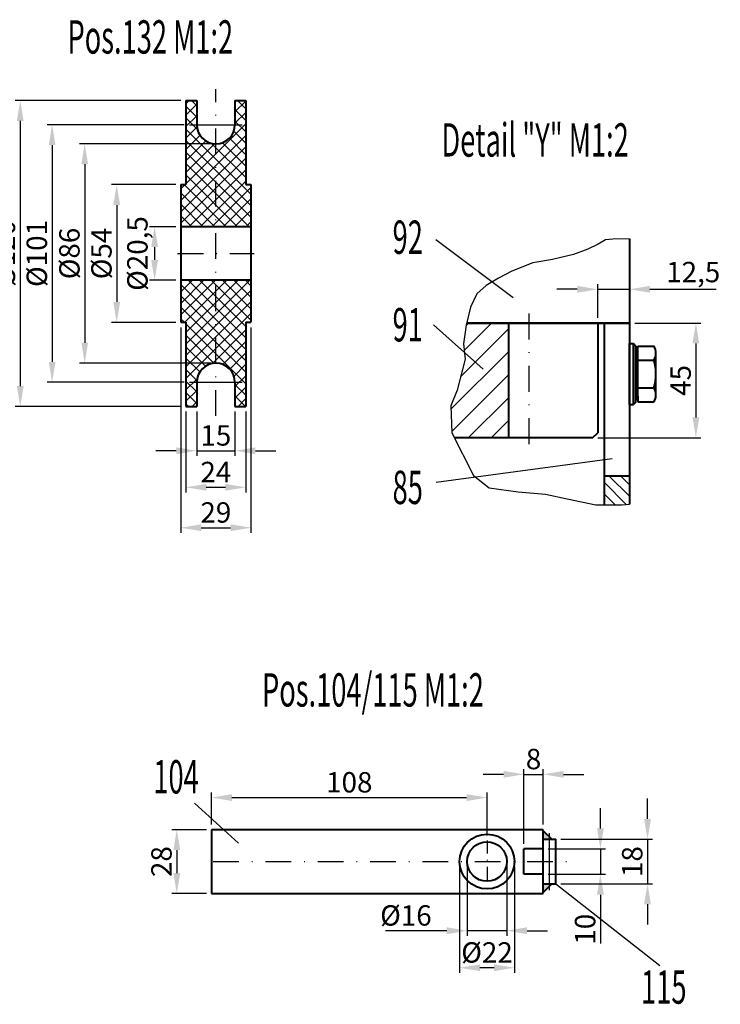
# Model space of a CAD drawing. Extents: x -620 to 569, y 5788 to 6629.
# Drawn here: x -118 to 20, y 6075 to 6268 of the extents above; entities that cross this region are included whole.
import ezdxf

# ---------------------------------------------------------------- set-up
doc = ezdxf.new("R2010")
doc.units = 0
doc.linetypes.add('STRICHPUNKT', pattern=[25.4, 12.7, -6.35, 0, -6.35])
doc.layers.get('Defpoints').update_dxf_attribs({"linetype": 'CONTINUOUS'})
for name, color, linetype, lineweight in [('ACHSE', 150, 'STRICHPUNKT', 25), ('BEM', 6, 'CONTINUOUS', 25), ('SCHRAFFUR', 252, 'CONTINUOUS', 13), ('TEXT_7', 1, 'CONTINUOUS', 60), ('VOLL_03', 6, 'CONTINUOUS', 25), ('VOLL_05', 7, 'CONTINUOUS', 40)]:
    doc.layers.add(name, color=color, linetype=linetype, lineweight=lineweight)
doc.styles.add('ROMANS', font='romans.shx', dxfattribs={"width": 0.6, "height": 80})
doc.styles.get("Standard").update_dxf_attribs({"font": 'romans.shx', "width": 0.6})
doc.dimstyles.get("Standard").update_dxf_attribs({"dimtxt": 4, "dimasz": 4, "dimexe": 1, "dimexo": 1, "dimgap": 1, "dimtad": 1, "dimdsep": 46, "dimtxsty": 'Standard', "dimcen": 0, "dimclrd": 256, "dimclre": 256, "dimclrt": 256, "dimazin": 0, "dimtfac": 1, "dimtmove": 0, "dimatfit": 3, "dimfxl": 0, "dimtolj": 1, "dimtzin": 0, "dimarcsym": 0})

# ---------------------------------------------------------------- blocks, each defined once
blk = doc.blocks.new('*D333')
at = {"layer": 'BEM', "lineweight": -2}
for p, q in [((-80.06, 6110.12), (-80.06, 6116.42)), ((-76.06, 6115.42), (-30.06, 6115.42)), ((-26.06, 6108), (-26.06, 6116.42))]:
    blk.add_line(p, q, dxfattribs=at)
at = {"layer": 'BEM'}
for points in [[(-76.06, 6116.09), (-76.06, 6114.75), (-80.06, 6115.42)], [(-30.06, 6116.09), (-30.06, 6114.75), (-26.06, 6115.42)]]:
    blk.add_solid(points, dxfattribs=at)
at = {"layer": 'Defpoints', "color": 0}
for p in [(-26.06, 6115.42), (-80.06, 6109.12), (-26.06, 6107)]:
    blk.add_point(p, dxfattribs=at)
at = {"layer": 'BEM', "insert": (-53.06, 6118.42), "char_height": 4, "attachment_point": 5}
blk.add_mtext('\\A1;108', dxfattribs=at)
blk = doc.blocks.new('*D335')
at = {"layer": 'BEM', "lineweight": -2}
for p, q in [((-18.81, 6106.37), (-18.81, 6120.98)), ((-15.06, 6110.12), (-15.06, 6120.98)), ((-22.81, 6119.98), (-26.81, 6119.98)), ((-18.81, 6119.98), (-15.06, 6119.98)), ((-11.06, 6119.98), (-7.06, 6119.98))]:
    blk.add_line(p, q, dxfattribs=at)
at = {"layer": 'BEM'}
for points in [[(-22.81, 6120.65), (-22.81, 6119.32), (-18.81, 6119.98)], [(-11.06, 6120.65), (-11.06, 6119.32), (-15.06, 6119.98)]]:
    blk.add_solid(points, dxfattribs=at)
at = {"layer": 'Defpoints', "color": 0}
for p in [(-15.06, 6119.98), (-15.06, 6109.12), (-18.81, 6105.37)]:
    blk.add_point(p, dxfattribs=at)
at = {"layer": 'BEM', "insert": (-16.94, 6122.98), "char_height": 4, "attachment_point": 5}
blk.add_mtext('\\A1;8', dxfattribs=at)
blk = doc.blocks.new('*D336')
at = {"layer": 'BEM', "lineweight": -2}
for p, q in [((-3.83, 6109.37), (-3.83, 6113.37)), ((-14.06, 6105.37), (-2.83, 6105.37)), ((-3.83, 6105.37), (-3.83, 6100.37)), ((-14.06, 6100.37), (-2.83, 6100.37)), ((-3.83, 6096.37), (-3.83, 6086.83))]:
    blk.add_line(p, q, dxfattribs=at)
at = {"layer": 'BEM'}
for points in [[(-4.5, 6109.37), (-3.16, 6109.37), (-3.83, 6105.37)], [(-4.5, 6096.37), (-3.16, 6096.37), (-3.83, 6100.37)]]:
    blk.add_solid(points, dxfattribs=at)
at = {"layer": 'Defpoints', "color": 0}
for p in [(-15.06, 6105.37), (-15.06, 6100.37), (-3.83, 6100.37)]:
    blk.add_point(p, dxfattribs=at)
at = {"layer": 'BEM', "insert": (-6.83, 6089.6), "char_height": 4, "attachment_point": 5, "rotation": 90}
blk.add_mtext('\\A1;10', dxfattribs=at)
blk = doc.blocks.new('*D338')
at = {"layer": 'BEM', "lineweight": -2}
for p, q in [((5.41, 6111.25), (5.41, 6115.25)), ((-11.56, 6107.25), (6.41, 6107.25)), ((5.41, 6107.25), (5.41, 6098.5)), ((-11.56, 6098.5), (6.41, 6098.5)), ((5.41, 6094.5), (5.41, 6090.5))]:
    blk.add_line(p, q, dxfattribs=at)
at = {"layer": 'BEM'}
for points in [[(4.74, 6111.25), (6.08, 6111.25), (5.41, 6107.25)], [(4.74, 6094.5), (6.08, 6094.5), (5.41, 6098.5)]]:
    blk.add_solid(points, dxfattribs=at)
at = {"layer": 'Defpoints', "color": 0}
for p in [(-12.56, 6107.25), (-12.56, 6098.5), (5.41, 6098.5)]:
    blk.add_point(p, dxfattribs=at)
at = {"layer": 'BEM', "insert": (2.41, 6102.87), "char_height": 4, "attachment_point": 5, "rotation": 90}
blk.add_mtext('\\A1;18', dxfattribs=at)
blk = doc.blocks.new('*D331')
at = {"layer": 'BEM', "lineweight": -2}
for p, q in [((-81.06, 6109.12), (-87.88, 6109.12)), ((-86.88, 6105.12), (-86.88, 6100.62)), ((-81.06, 6096.62), (-87.88, 6096.62))]:
    blk.add_line(p, q, dxfattribs=at)
at = {"layer": 'BEM'}
for points in [[(-87.54, 6105.12), (-86.21, 6105.12), (-86.88, 6109.12)], [(-87.54, 6100.62), (-86.21, 6100.62), (-86.88, 6096.62)]]:
    blk.add_solid(points, dxfattribs=at)
at = {"layer": 'Defpoints', "color": 0}
for p in [(-80.06, 6109.12), (-86.88, 6096.62), (-80.06, 6096.62)]:
    blk.add_point(p, dxfattribs=at)
at = {"layer": 'BEM', "insert": (-89.88, 6102.87), "char_height": 4, "attachment_point": 5, "rotation": 90}
blk.add_mtext('\\A1;28', dxfattribs=at)
blk = doc.blocks.new('*D334')
at = {"layer": 'BEM', "lineweight": -2}
for p, q in [((-29.94, 6101.87), (-29.94, 6088.31)), ((-22.19, 6101.87), (-22.19, 6088.31)), ((-33.94, 6089.31), (-45.99, 6089.31)), ((-22.19, 6089.31), (-29.94, 6089.31)), ((-18.19, 6089.31), (-14.19, 6089.31))]:
    blk.add_line(p, q, dxfattribs=at)
at = {"layer": 'BEM'}
for points in [[(-33.94, 6089.98), (-33.94, 6088.64), (-29.94, 6089.31)], [(-18.19, 6089.98), (-18.19, 6088.64), (-22.19, 6089.31)]]:
    blk.add_solid(points, dxfattribs=at)
at = {"layer": 'Defpoints', "color": 0}
for p in [(-29.94, 6102.87), (-22.19, 6102.87), (-29.94, 6089.31)]:
    blk.add_point(p, dxfattribs=at)
at = {"layer": 'BEM', "insert": (-41.96, 6092.31), "char_height": 4, "attachment_point": 5}
blk.add_mtext('\\A1;%%c16', dxfattribs=at)
blk = doc.blocks.new('*D341')
at = {"layer": 'BEM', "lineweight": -2}
for p, q in [((-31.44, 6101.87), (-31.44, 6081.05)), ((-20.69, 6101.87), (-20.69, 6081.05)), ((-24.69, 6082.05), (-27.44, 6082.05))]:
    blk.add_line(p, q, dxfattribs=at)
at = {"layer": 'BEM'}
for points in [[(-27.44, 6082.72), (-27.44, 6081.39), (-31.44, 6082.05)], [(-24.69, 6082.72), (-24.69, 6081.39), (-20.69, 6082.05)]]:
    blk.add_solid(points, dxfattribs=at)
at = {"layer": 'Defpoints', "color": 0}
for p in [(-31.44, 6102.87), (-20.69, 6102.87), (-31.44, 6082.05)]:
    blk.add_point(p, dxfattribs=at)
at = {"layer": 'BEM', "insert": (-26.06, 6085.05), "char_height": 4, "attachment_point": 5}
blk.add_mtext('\\A1;%%c22', dxfattribs=at)
blk = doc.blocks.new('*D238')
at = {"layer": 'BEM', "lineweight": -2}
for p, q in [((-86.09, 6207.62), (-86.09, 6167.34)), ((-72.34, 6207.62), (-72.34, 6167.34)), ((-82.09, 6168.34), (-76.34, 6168.34))]:
    blk.add_line(p, q, dxfattribs=at)
at = {"layer": 'BEM'}
for points in [[(-82.09, 6169.01), (-82.09, 6167.68), (-86.09, 6168.34)], [(-76.34, 6169.01), (-76.34, 6167.68), (-72.34, 6168.34)]]:
    blk.add_solid(points, dxfattribs=at)
at = {"layer": 'Defpoints', "color": 0}
for p in [(-86.09, 6208.62), (-72.34, 6208.62), (-72.34, 6168.34)]:
    blk.add_point(p, dxfattribs=at)
at = {"layer": 'BEM', "insert": (-79.22, 6171.34), "char_height": 4, "attachment_point": 5}
blk.add_mtext('\\A1;29', dxfattribs=at)
blk = doc.blocks.new('*D245')
at = {"layer": 'BEM', "lineweight": -2}
for p, q in [((-87.09, 6235.62), (-99.65, 6235.62)), ((-98.65, 6231.62), (-98.65, 6212.62)), ((-87.09, 6208.62), (-99.65, 6208.62))]:
    blk.add_line(p, q, dxfattribs=at)
at = {"layer": 'BEM'}
for points in [[(-99.32, 6231.62), (-97.99, 6231.62), (-98.65, 6235.62)], [(-99.32, 6212.62), (-97.99, 6212.62), (-98.65, 6208.62)]]:
    blk.add_solid(points, dxfattribs=at)
at = {"layer": 'Defpoints', "color": 0}
for p in [(-86.09, 6235.62), (-98.65, 6208.62), (-86.09, 6208.62)]:
    blk.add_point(p, dxfattribs=at)
at = {"layer": 'BEM', "insert": (-101.65, 6222.12), "char_height": 4, "attachment_point": 5, "rotation": 90}
blk.add_mtext('\\A1;%%c54', dxfattribs=at)
blk = doc.blocks.new('*D244')
at = {"layer": 'BEM', "lineweight": -2}
for p, q in [((-80.22, 6243.62), (-105.93, 6243.62)), ((-104.93, 6239.62), (-104.93, 6204.62)), ((-80.22, 6200.62), (-105.93, 6200.62))]:
    blk.add_line(p, q, dxfattribs=at)
at = {"layer": 'BEM'}
for points in [[(-105.59, 6239.62), (-104.26, 6239.62), (-104.93, 6243.62)], [(-105.59, 6204.62), (-104.26, 6204.62), (-104.93, 6200.62)]]:
    blk.add_solid(points, dxfattribs=at)
at = {"layer": 'Defpoints', "color": 0}
for p in [(-79.22, 6243.62), (-104.93, 6200.62), (-79.22, 6200.62)]:
    blk.add_point(p, dxfattribs=at)
at = {"layer": 'BEM', "insert": (-107.93, 6222.12), "char_height": 4, "attachment_point": 5, "rotation": 90}
blk.add_mtext('\\A1;%%c86', dxfattribs=at)
blk = doc.blocks.new('*D243')
at = {"layer": 'BEM', "lineweight": -2}
for p, q in [((-85.4, 6247.37), (-112.32, 6247.37)), ((-111.32, 6243.37), (-111.32, 6200.87)), ((-85.4, 6196.87), (-112.32, 6196.87))]:
    blk.add_line(p, q, dxfattribs=at)
at = {"layer": 'BEM'}
for points in [[(-111.98, 6243.37), (-110.65, 6243.37), (-111.32, 6247.37)], [(-111.98, 6200.87), (-110.65, 6200.87), (-111.32, 6196.87)]]:
    blk.add_solid(points, dxfattribs=at)
at = {"layer": 'Defpoints', "color": 0}
for p in [(-84.4, 6247.37), (-111.32, 6196.87), (-84.4, 6196.87)]:
    blk.add_point(p, dxfattribs=at)
at = {"layer": 'BEM', "insert": (-114.32, 6222.12), "char_height": 4, "attachment_point": 5, "rotation": 90}
blk.add_mtext('\\A1;%%c101', dxfattribs=at)
blk = doc.blocks.new('*D242')
at = {"layer": 'BEM', "lineweight": -2}
for p, q in [((-86.09, 6252.12), (-118.57, 6252.12)), ((-117.57, 6248.12), (-117.57, 6196.12)), ((-86.09, 6192.12), (-118.57, 6192.12))]:
    blk.add_line(p, q, dxfattribs=at)
at = {"layer": 'BEM'}
for points in [[(-118.23, 6248.12), (-116.9, 6248.12), (-117.57, 6252.12)], [(-118.23, 6196.12), (-116.9, 6196.12), (-117.57, 6192.12)]]:
    blk.add_solid(points, dxfattribs=at)
at = {"layer": 'Defpoints', "color": 0}
for p in [(-85.09, 6252.12), (-117.57, 6192.12), (-85.09, 6192.12)]:
    blk.add_point(p, dxfattribs=at)
at = {"layer": 'BEM', "insert": (-120.57, 6222.12), "char_height": 4, "attachment_point": 5, "rotation": 90}
blk.add_mtext('\\A1;%%c120', dxfattribs=at)
blk = doc.blocks.new('*D241')
at = {"layer": 'BEM', "lineweight": -2}
for p, q in [((-87.09, 6227.37), (-92.22, 6227.37)), ((-91.22, 6223.37), (-91.22, 6220.87)), ((-87.07, 6216.87), (-92.22, 6216.87))]:
    blk.add_line(p, q, dxfattribs=at)
at = {"layer": 'BEM'}
for points in [[(-91.89, 6223.37), (-90.55, 6223.37), (-91.22, 6227.37)], [(-91.89, 6220.87), (-90.55, 6220.87), (-91.22, 6216.87)]]:
    blk.add_solid(points, dxfattribs=at)
at = {"layer": 'Defpoints', "color": 0}
for p in [(-86.09, 6227.37), (-91.22, 6216.87), (-86.07, 6216.87)]:
    blk.add_point(p, dxfattribs=at)
at = {"layer": 'BEM', "insert": (-94.6, 6222.12), "char_height": 4, "attachment_point": 5, "rotation": 90}
blk.add_mtext('\\A1;%%c20,5', dxfattribs=at)
blk = doc.blocks.new('*D240')
at = {"layer": 'BEM', "lineweight": -2}
for p, q in [((-82.97, 6191.12), (-82.97, 6182.44)), ((-75.47, 6191.12), (-75.47, 6182.44)), ((-86.97, 6183.44), (-90.97, 6183.44)), ((-82.97, 6183.44), (-75.47, 6183.44)), ((-71.47, 6183.44), (-67.47, 6183.44))]:
    blk.add_line(p, q, dxfattribs=at)
at = {"layer": 'BEM'}
for points in [[(-86.97, 6184.1), (-86.97, 6182.77), (-82.97, 6183.44)], [(-71.47, 6184.1), (-71.47, 6182.77), (-75.47, 6183.44)]]:
    blk.add_solid(points, dxfattribs=at)
at = {"layer": 'Defpoints', "color": 0}
for p in [(-82.97, 6192.12), (-75.47, 6192.12), (-75.47, 6183.44)]:
    blk.add_point(p, dxfattribs=at)
at = {"layer": 'BEM', "insert": (-79.22, 6186.44), "char_height": 4, "attachment_point": 5}
blk.add_mtext('\\A1;15', dxfattribs=at)
blk = doc.blocks.new('*D239')
at = {"layer": 'BEM', "lineweight": -2}
for p, q in [((-85.09, 6191.12), (-85.09, 6175.27)), ((-73.34, 6191.12), (-73.34, 6175.27)), ((-81.09, 6176.27), (-77.34, 6176.27))]:
    blk.add_line(p, q, dxfattribs=at)
at = {"layer": 'BEM'}
for points in [[(-81.09, 6176.94), (-81.09, 6175.61), (-85.09, 6176.27)], [(-77.34, 6176.94), (-77.34, 6175.61), (-73.34, 6176.27)]]:
    blk.add_solid(points, dxfattribs=at)
at = {"layer": 'Defpoints', "color": 0}
for p in [(-85.09, 6192.12), (-73.34, 6192.12), (-73.34, 6176.27)]:
    blk.add_point(p, dxfattribs=at)
at = {"layer": 'BEM', "insert": (-79.22, 6179.27), "char_height": 4, "attachment_point": 5}
blk.add_mtext('\\A1;24', dxfattribs=at)
blk = doc.blocks.new('*D190')
at = {"layer": 'BEM', "lineweight": -2}
for p, q in [((2.89, 6208.48), (15.89, 6208.48)), ((14.89, 6204.48), (14.89, 6189.98)), ((-4.36, 6185.98), (15.89, 6185.98))]:
    blk.add_line(p, q, dxfattribs=at)
at = {"layer": 'BEM'}
for points in [[(14.22, 6204.48), (15.55, 6204.48), (14.89, 6208.48)], [(14.22, 6189.98), (15.55, 6189.98), (14.89, 6185.98)]]:
    blk.add_solid(points, dxfattribs=at)
at = {"layer": 'Defpoints', "color": 0}
for p in [(1.89, 6208.48), (-5.36, 6185.98), (14.89, 6185.98)]:
    blk.add_point(p, dxfattribs=at)
at = {"layer": 'BEM', "insert": (11.89, 6197.23), "char_height": 4, "attachment_point": 5, "rotation": 90}
blk.add_mtext('\\A1;45', dxfattribs=at)
blk = doc.blocks.new('*D189')
at = {"layer": 'BEM', "lineweight": -2}
for p, q in [((-4.36, 6209.48), (-4.36, 6216.1)), ((1.89, 6209.48), (1.89, 6216.1)), ((-8.36, 6215.1), (-12.36, 6215.1)), ((-4.36, 6215.1), (1.89, 6215.1)), ((5.89, 6215.1), (18.86, 6215.1))]:
    blk.add_line(p, q, dxfattribs=at)
at = {"layer": 'BEM'}
for points in [[(-8.36, 6215.77), (-8.36, 6214.43), (-4.36, 6215.1)], [(5.89, 6215.77), (5.89, 6214.43), (1.89, 6215.1)]]:
    blk.add_solid(points, dxfattribs=at)
at = {"layer": 'Defpoints', "color": 0}
for p in [(1.89, 6215.1), (-4.36, 6208.48), (1.89, 6208.48)]:
    blk.add_point(p, dxfattribs=at)
at = {"layer": 'BEM', "insert": (14.37, 6218.48), "char_height": 4, "attachment_point": 5}
blk.add_mtext('\\A1;12,5', dxfattribs=at)

msp = doc.modelspace()

# ---------------------------------------------------------------- hatches: boundary and pattern name
at = {"layer": 'SCHRAFFUR'}
h = msp.add_hatch(dxfattribs=at)
h.set_pattern_fill('ANSI37', color=256, scale=0.5, style=0)
h.set_pattern_definition([(45, (1868.9799, 2148.3877), (-1.122532, 1.122532), []), (135, (1868.9799, 2148.3877), (-1.122532, -1.122532), [])])
h.paths.add_polyline_path([(-79.2155, 6243.6247, -0.41421356), (-82.9655, 6247.3747), (-82.9655, 6252.1247), (-85.0905, 6252.1247), (-85.0905, 6235.6247), (-86.0905, 6235.6247), (-86.0905, 6227.3747), (-79.2155, 6227.3747)])
h.paths.add_polyline_path([(-72.3405, 6235.6247), (-73.3405, 6235.6247), (-73.3405, 6252.1247), (-75.4655, 6252.1247), (-75.4655, 6247.3747, -0.41421356), (-79.2155, 6243.6247), (-79.2155, 6227.3747), (-72.3405, 6227.3747)])
h.paths.add_polyline_path([(-79.2155, 6216.8747), (-86.0905, 6216.8747), (-86.0905, 6208.6247), (-85.0905, 6208.6247), (-85.0905, 6192.1247), (-82.9655, 6192.1247), (-82.9655, 6196.8747, -0.41421356), (-79.2155, 6200.6247)])
h.paths.add_polyline_path([(-73.3405, 6208.6247), (-72.3405, 6208.6247), (-72.3405, 6216.8747), (-79.2155, 6216.8747), (-79.2155, 6200.6247, -0.41421356), (-75.4655, 6196.8747), (-75.4655, 6192.1247), (-73.3405, 6192.1247)])
h = msp.add_hatch(dxfattribs=at)
h.set_pattern_fill('ANSI31', color=256, style=0)
h.set_pattern_definition([(45, (331.016, 1387.5658), (-2.245064, 2.245064), [])])
h.paths.add_polyline_path([(-31.9213, 6195.3014), (-33.1425, 6192.2198), (-32.968, 6186.9287), (-32.4812, 6185.9753), (-21.8622, 6185.9753), (-21.8622, 6208.4753), (-30.0293, 6208.4753), (-30.1185, 6208.093), (-30.7001, 6204.4299), (-30.3512, 6201.4065)])
h = msp.add_hatch(dxfattribs=at)
h.set_pattern_fill('ANSI31', color=256, scale=0.5, angle=90, style=0)
h.set_pattern_definition([(135, (50, 2042.6136), (-1.122532, -1.122532), [])])
h.paths.add_polyline_path([(-3.1122, 6172.8295), (0.4389, 6172.8295), (1.8878, 6172.9685), (1.8878, 6178.4753), (-3.1122, 6178.4753)])
h = msp.add_hatch(color=256, dxfattribs=at)
h.paths.add_polyline_path([(-15.0612, 6108.9255), (-15.0612, 6107.2473), (-13.8112, 6107.2473), (-13.8112, 6107.6755)])
h.paths.add_polyline_path([(-13.8112, 6107.6755), (-13.8112, 6107.2473), (-13.3829, 6107.2473)])
h.paths.add_polyline_path([(-13.8112, 6098.069), (-13.8112, 6098.4973), (-15.0612, 6098.4973), (-15.0612, 6096.819)])
h.paths.add_polyline_path([(-13.3829, 6098.4973), (-13.8112, 6098.4973), (-13.8112, 6098.069)])

# ---------------------------------------------------------------- linework, layer by layer
at = {"layer": 'ACHSE', "ltscale": 0.4}
for p, q in [((-79.2155, 6190.2634), (-79.2155, 6254.3351)), ((-86.7155, 6222.1247), (-71.7155, 6222.1247)), ((-17.8622, 6210.3573), (-17.8622, 6183.7579)), ((-79.771, 6102.8723), (-10.0437, 6102.8723))]:
    msp.add_line(p, q, dxfattribs=at)
at = {"layer": 'ACHSE'}
for p, q in [((-84.4007, 6247.3747), (-74.0303, 6247.3747)), ((-84.4007, 6196.8747), (-74.0303, 6196.8747)), ((-13.8112, 6097.2705), (-13.8112, 6108.4172))]:
    msp.add_line(p, q, dxfattribs=at)
at = {"layer": 'ACHSE', "ltscale": 0.2}
msp.add_line((-26.0612, 6106.9964), (-26.0612, 6098.7481), dxfattribs=at)
at = {"layer": 'BEM'}
for p, q in [((-20.9326, 6213.4257), (-36.1217, 6224.7869)), ((-26.7879, 6199.456), (-36.5275, 6208.1509)), ((-1.5361, 6181.8379), (-36.0094, 6177.2029)), ((-74.801, 6106.48), (-83.4299, 6114.3233)), ((-12.5612, 6098.4973), (7.8028, 6082.5114))]:
    msp.add_line(p, q, dxfattribs=at)
at = {"layer": 'VOLL_03'}
msp.add_lwpolyline([(1.8878, 6224.9954), (-1.3916, 6224.9546), (-2.8453, 6224.7802), (-4.241, 6223.9662), (-6.2763, 6222.9778), (-9.1258, 6221.9311), (-13.1964, 6220.9427), (-17.0926, 6220.3031), (-21.1632, 6218.6751), (-23.78, 6217.2797), (-26.2224, 6215.8261), (-28.0832, 6214.198), (-29.3044, 6211.5816), (-30.1185, 6208.093), (-30.7001, 6204.4299), (-30.3512, 6201.4065), (-31.9213, 6195.3014), (-33.1425, 6192.2198), (-32.968, 6186.9287), (-28.7229, 6178.6142), (-25.6408, 6176.1721), (-19.942, 6175.3581), (-14.5894, 6174.9459), (-10.356, 6173.9784), (-4.7318, 6172.8295), (0.4389, 6172.8295), (1.8878, 6172.9685)], dxfattribs=at)
at = {"layer": 'VOLL_05'}
for p, q in [((-85.0905, 6252.1247), (-85.0905, 6235.6247)), ((-85.0905, 6252.1247), (-82.9655, 6252.1247)), ((-82.9655, 6252.1247), (-82.9655, 6247.3747)), ((-75.4655, 6252.1247), (-75.4655, 6247.3747)), ((-75.4655, 6252.1247), (-73.3405, 6252.1247)), ((-73.3405, 6252.1247), (-73.3405, 6235.6247)), ((-86.0905, 6235.6247), (-86.0905, 6208.6247)), ((-86.0905, 6235.6247), (-85.0905, 6235.6247)), ((-73.3405, 6235.6247), (-72.3405, 6235.6247)), ((-72.3405, 6235.6247), (-72.3405, 6208.6247)), ((-72.3405, 6227.3747), (-86.0905, 6227.3747)), ((1.8878, 6224.9954), (1.8878, 6208.4753)), ((-72.3405, 6216.8747), (-86.0905, 6216.8747)), ((-86.0905, 6208.6247), (-85.0905, 6208.6247)), ((-85.0905, 6208.6247), (-85.0905, 6192.1247)), ((-73.3405, 6208.6247), (-72.3405, 6208.6247)), ((-73.3405, 6208.6247), (-73.3405, 6192.1247)), ((-30.0293, 6208.4753), (1.8878, 6208.4753)), ((1.8878, 6208.4753), (-30.0293, 6208.4753)), ((-21.8622, 6208.4753), (-21.8622, 6185.9753)), ((-4.3622, 6208.4753), (-4.3622, 6186.9753)), ((-3.1122, 6208.4753), (-3.1122, 6172.8295)), ((1.8878, 6208.4753), (1.8878, 6172.9685)), ((1.8878, 6204.4753), (2.6378, 6204.4753)), ((1.8878, 6192.4753), (1.8878, 6204.4753)), ((2.6378, 6204.4753), (3.1378, 6203.9753)), ((2.6378, 6192.4753), (2.6378, 6204.4753)), ((3.1378, 6192.9753), (3.1378, 6203.9753)), ((3.1378, 6194.5923), (3.1378, 6202.3584)), ((3.1378, 6202.3584), (3.4914, 6202.3584)), ((3.4914, 6193.351), (3.4914, 6203.9199)), ((3.4914, 6203.9199), (6.6439, 6203.9199)), ((3.4914, 6203.0981), (3.4914, 6203.9199)), ((7.0454, 6194.3919), (7.0454, 6202.5587)), ((3.4914, 6201.1976), (6.6439, 6201.1976)), ((-82.9655, 6196.8747), (-82.9655, 6192.1247)), ((-75.4655, 6196.8747), (-75.4655, 6192.1247)), ((3.1378, 6194.5923), (3.4914, 6194.5923)), ((3.4914, 6195.753), (6.6439, 6195.753)), ((1.8878, 6192.4753), (2.6378, 6192.4753)), ((3.1378, 6192.9753), (2.6378, 6192.4753)), ((3.4914, 6194.1728), (3.4914, 6193.0307)), ((3.4914, 6193.0307), (6.6439, 6193.0307)), ((-85.0905, 6192.1247), (-82.9655, 6192.1247)), ((-75.4655, 6192.1247), (-73.3405, 6192.1247)), ((-5.3622, 6185.9753), (-4.3622, 6186.9753)), ((-5.3622, 6185.9753), (-32.4812, 6185.9753)), ((1.8878, 6178.4753), (-3.1122, 6178.4753)), ((-15.0612, 6109.1223), (-80.0612, 6109.1223)), ((-80.0612, 6109.1223), (-80.0612, 6096.6223)), ((-15.0612, 6100.3723), (-15.0612, 6109.1223)), ((-15.0612, 6108.9255), (-13.3829, 6107.2473)), ((-15.0612, 6107.2473), (-12.5612, 6107.2473)), ((-12.5612, 6098.4973), (-12.5612, 6107.2473)), ((-15.0612, 6105.3723), (-18.8112, 6105.3723)), ((-18.8112, 6100.3723), (-18.8112, 6105.3723)), ((-15.0612, 6100.3723), (-18.8112, 6100.3723)), ((-15.0612, 6096.6223), (-15.0612, 6100.3723)), ((-15.0612, 6098.4973), (-12.5612, 6098.4973)), ((-15.0612, 6096.819), (-13.3829, 6098.4973)), ((-80.0612, 6096.6223), (-15.0612, 6096.6223))]:
    msp.add_line(p, q, dxfattribs=at)
for radius in [5.375, 3.875]:
    msp.add_circle((-26.0612, 6102.8723), radius, dxfattribs=at)
for centre, radius, start, end in [((-79.2155, 6247.3747), 3.75, 180, 0), ((4.5374, 6202.5587), 2.5081, 327.13278, 32.86722), ((-79.2155, 6196.8747), 3.75, 0, 180), ((-2.3848, 6198.4753), 9.4303, 343.22135, 16.77865), ((4.5374, 6194.3919), 2.5081, 327.13278, 32.86722)]:
    msp.add_arc(centre, radius, start, end, dxfattribs=at)

# ---------------------------------------------------------------- texts
at = {"layer": 'TEXT_7', "style": 'ROMANS', "width": 0.6}
for s, height, p in [('Pos.132 M1:2', 6.534407, (-108.3166, 6261.32)), ('Detail "Y" M1:2', 6.534407, (-34.9984, 6241.1178)), ('92', 6.53441, (-44.5692, 6222.0467)), ('91', 6.53441, (-44.5692, 6204.878)), ('85', 6.53441, (-44.5692, 6172.9931)), ('Pos.104/115 M1:2', 6.534407, (-70.1734, 6133.268)), ('104', 6.53441, (-91.4786, 6116.2253)), ('115', 6.53441, (4.1456, 6074.9965))]:
    msp.add_text(s, height=height, dxfattribs=at).set_placement(p)

# ---------------------------------------------------------------- dimensions: what is measured, and where the dimension line sits
at = {"layer": 'BEM'}
for base, p1, p2, text, picture, middle in [((-117.5659, 6192.1247), (-85.0905, 6252.1247), (-85.0905, 6192.1247), '%%c<>', '*D242', (-120.5659, 6222.1247)), ((-111.3155, 6196.8747), (-84.4007, 6247.3747), (-84.4007, 6196.8747), '%%c<>', '*D243', (-114.3155, 6222.1247)), ((-104.9268, 6200.6247), (-79.2155, 6243.6247), (-79.2155, 6200.6247), '%%c<>', '*D244', (-107.9268, 6222.1247)), ((-98.6525, 6208.6247), (-86.0905, 6235.6247), (-86.0905, 6208.6247), '%%c<>', '*D245', (-101.6525, 6222.1247)), ((5.4084, 6098.4973), (-12.5612, 6107.2473), (-12.5612, 6098.4973), '18', '*D338', (2.4084, 6102.8723)), ((-86.8782, 6096.6223), (-80.0612, 6109.1223), (-80.0612, 6096.6223), '28', '*D331', (-89.8782, 6102.8723))]:
    dim = msp.add_linear_dim(base=base, p1=p1, p2=p2, angle=90, text=text, dimstyle='Standard', override={"dimlfac": 2}, dxfattribs=at)
    dim.commit()
    dim.dimension.update_dxf_attribs({"geometry": picture, "text_midpoint": middle})
dim = msp.add_linear_dim(base=(-91.2185, 6216.8747), p1=(-86.0905, 6227.3747), p2=(-86.0668, 6216.8747), angle=90, text='%%c20,5', dimstyle='Standard', override={"dimlfac": 2}, dxfattribs=at)
dim.commit()
dim.dimension.update_dxf_attribs({"geometry": '*D241', "text_midpoint": (-91.2185, 6222.1247), "dimtype": 128})
for base, p1, p2, text, picture, middle in [((1.8878, 6215.1005), (-4.3622, 6208.4753), (1.8878, 6208.4753), '12,5', '*D189', (14.3735, 6218.4814)), ((-72.3405, 6168.342), (-86.0905, 6208.6247), (-72.3405, 6208.6247), '29', '*D238', (-79.2155, 6171.342)), ((-73.3405, 6176.2746), (-85.0905, 6192.1247), (-73.3405, 6192.1247), '24', '*D239', (-79.2155, 6179.2746)), ((-15.0612, 6119.9847), (-18.8112, 6105.3723), (-15.0612, 6109.1223), '8', '*D335', (-16.9362, 6122.9847)), ((-29.9362, 6089.3109), (-22.1862, 6102.8723), (-29.9362, 6102.8723), '%%c16', '*D334', (-41.9647, 6092.3109)), ((-31.4362, 6082.0541), (-20.6862, 6102.8723), (-31.4362, 6102.8723), '%%c22', '*D341', (-26.0612, 6085.0541))]:
    dim = msp.add_linear_dim(base=base, p1=p1, p2=p2, text=text, dimstyle='Standard', override={"dimlfac": 2}, dxfattribs=at)
    dim.commit()
    dim.dimension.update_dxf_attribs({"geometry": picture, "text_midpoint": middle})
for base, p1, p2, picture, middle in [((14.8863, 6185.9753), (1.8878, 6208.4753), (-5.3622, 6185.9753), '*D190', (11.8863, 6197.2253)), ((-3.8294, 6100.3723), (-15.0612, 6105.3723), (-15.0612, 6100.3723), '*D336', (-6.8294, 6089.6008))]:
    dim = msp.add_linear_dim(base=base, p1=p1, p2=p2, angle=90, dimstyle='Standard', override={"dimlfac": 2}, dxfattribs=at)
    dim.commit()
    dim.dimension.update_dxf_attribs({"geometry": picture, "text_midpoint": middle})
for base, p1, p2, picture, middle in [((-75.4655, 6183.4364), (-82.9655, 6192.1247), (-75.4655, 6192.1247), '*D240', (-79.2155, 6186.4364)), ((-26.0612, 6115.4199), (-80.0612, 6109.1223), (-26.0612, 6106.9964), '*D333', (-53.0612, 6118.4199))]:
    dim = msp.add_linear_dim(base=base, p1=p1, p2=p2, dimstyle='Standard', override={"dimlfac": 2}, dxfattribs=at)
    dim.commit()
    dim.dimension.update_dxf_attribs({"geometry": picture, "text_midpoint": middle})

doc.saveas('drawing.dxf')
